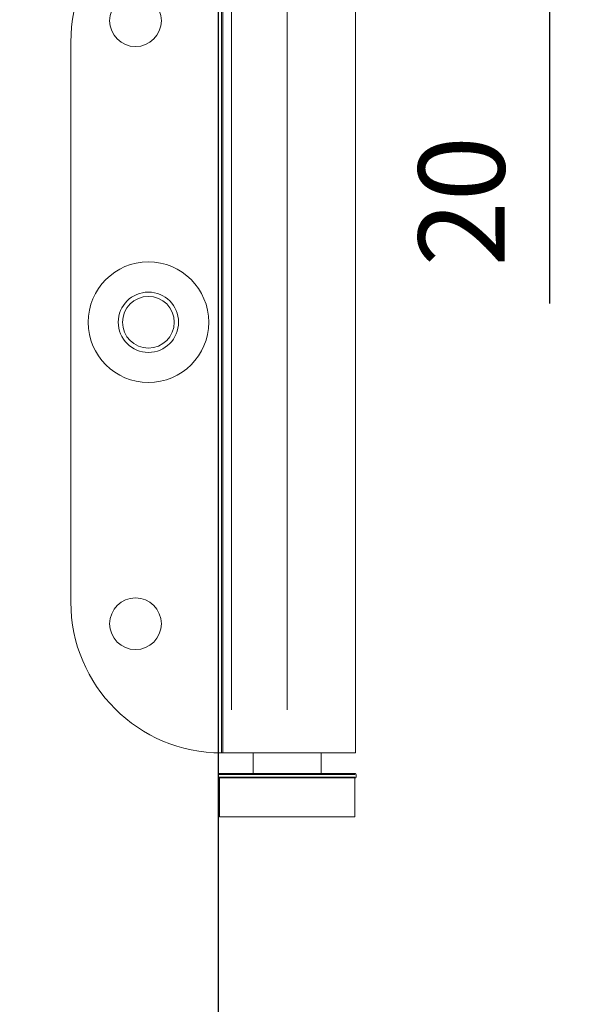
# Model space of a CAD drawing. Units: millimetres. Extents: x 7584 to 9881, y -426 to 1223.
# Drawn here: x 7955 to 8019, y 857 to 971 of the extents above; entities that cross this region are included whole.
import ezdxf

# ---------------------------------------------------------------- set-up
doc = ezdxf.new("R2010")
doc.units = ezdxf.units.MM
doc.layers.add('Dims', color=7, linetype='Continuous', lineweight=9)
doc.layers.add('SF1', color=1, linetype='Continuous', lineweight=9)
doc.layers.add('Door', color=4, linetype='Continuous')
doc.styles.get("Standard").update_dxf_attribs({"font": 'tahoma.ttf'})
doc.dimstyles.new('Standard$0', dxfattribs={"dimtxt": 3, "dimasz": 3, "dimexe": 3, "dimexo": 1.5, "dimgap": 1, "dimtad": 1, "dimdec": 0, "dimlfac": 2, "dimzin": 0, "dimdsep": 46, "dimtxsty": 'Standard', "dimcen": 0.09, "dimadec": 0, "dimazin": 0, "dimtfac": 1, "dimtdec": 0, "dimtofl": 0, "dimtmove": 0, "dimatfit": 3, "dimfxl": 1, "dimtolj": 1, "dimtzin": 0, "dimarcsym": 0})

# ---------------------------------------------------------------- blocks, each defined once
blk = doc.blocks.new('*D10')
at = {"layer": 'Defpoints', "color": 0, "transparency": 16777216}
for p in [(7977.65, 1005.76), (8016.1, 985.66), (8019.1, 985.66)]:
    blk.add_point(p, dxfattribs=at)
at = {"layer": 'Dims', "color": 0, "lineweight": -2, "transparency": 16777216}
for p, q in [((8016.1, 1017.76), (8016.1, 1029.76)), ((7979.15, 1005.76), (8019.1, 1005.76)), ((8017.6, 985.66), (8013.1, 985.66)), ((8016.1, 973.66), (8016.1, 937.94))]:
    blk.add_line(p, q, dxfattribs=at)
at = {"layer": 'Dims', "color": 0, "transparency": 16777216}
for points in [[(8014.1, 1017.76), (8018.1, 1017.76), (8016.1, 1005.76)], [(8014.1, 973.66), (8018.1, 973.66), (8016.1, 985.66)]]:
    blk.add_solid(points, dxfattribs=at)
at = {"layer": 'Dims', "color": 0, "transparency": 16777216, "insert": (8005.9, 949.8), "char_height": 10, "attachment_point": 5, "rotation": 90}
blk.add_mtext('\\A1;20', dxfattribs=at)
blk = doc.blocks.new('SFBR1 TOP PIVOT STD HINGE')
at = {"layer": 'SF1'}
for p, q in [((11.61, -153.6), (11.61, -53.6)), ((11.76, -153.6), (11.76, -53.6)), ((27.16, -153.6), (27.16, -53.6)), ((12.76, -148.6), (12.76, -58.6)), ((19.21, -148.6), (19.21, -58.6)), ((-5.89, -136.1), (-5.89, -71.1)), ((11.61, -153.6), (27.16, -153.6)), ((15.26, -153.6), (15.26, -156)), ((23.16, -156), (23.16, -153.6)), ((11.21, -156.1), (11.21, -156.4)), ((11.31, -156), (11.61, -156)), ((27.11, -156.1), (11.31, -156.1)), ((11.31, -156.4), (27.11, -156.4)), ((27.11, -156.5), (11.31, -156.5)), ((11.36, -156.5), (11.36, -161)), ((11.61, -156), (11.76, -156)), ((12.76, -156), (11.76, -156)), ((12.76, -156), (19.21, -156)), ((27.16, -156), (19.21, -156)), ((27.06, -156.5), (27.06, -161)), ((27.21, -156.1), (27.21, -156.4)), ((27.06, -161), (11.36, -161))]:
    blk.add_line(p, q, dxfattribs=at)
for centre, radius in [((1.61, -68.6), 3), ((3.11, -103.6), 7), ((3.11, -103.6), 3.5), ((3.11, -103.6), 3), ((1.61, -138.6), 3)]:
    blk.add_circle(centre, radius, dxfattribs=at)
for centre, radius, start, end in [((11.61, -71.1), 17.5, 90, 180), ((11.61, -136.1), 17.5, 180, 270), ((11.31, -156.1), 0.1, 90, 180), ((11.31, -156.4), 0.1, 180, 270), ((27.11, -156.1), 0.1, 0, 90), ((27.11, -156.4), 0.1, 270, 0)]:
    blk.add_arc(centre, radius, start, end, dxfattribs=at)

msp = doc.modelspace()

# ---------------------------------------------------------------- linework, layer by layer
at = {"layer": 'Door'}
msp.add_lwpolyline([(7921.65, 1005.76), (7977.65, 1005.76), (7977.65, 259.77), (7921.65, 259.77)], close=True, dxfattribs=at)

# ---------------------------------------------------------------- block references
at = {"layer": 'SF1'}
msp.add_blockref('SFBR1 TOP PIVOT STD HINGE', (7966.44, 1039.36), dxfattribs=at)

# ---------------------------------------------------------------- dimensions: what is measured, and where the dimension line sits
at = {"layer": 'Dims'}
dim = msp.add_linear_dim(base=(8016.1, 985.66), p1=(7977.65, 1005.76), p2=(8019.1, 985.66), angle=90, dimstyle='Standard$0', override={"dimtxt": 10, "dimasz": 12, "dimgap": 5, "dimlfac": 1}, dxfattribs=at)
dim.commit()
dim.dimension.update_dxf_attribs({"geometry": '*D10', "text_midpoint": (8005.9, 949.8)})

doc.saveas('drawing.dxf')
